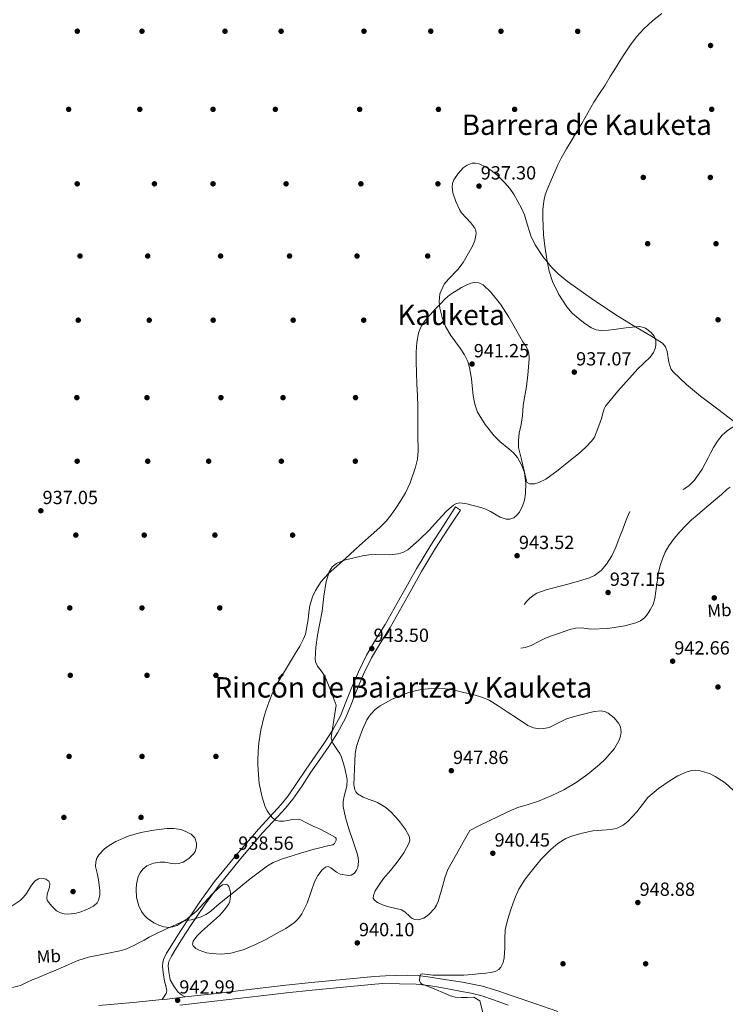
# Model space of a CAD drawing. Units: metres. Extents: x 559593 to 566448, y 4737943 to 4742632.
# Drawn here: x 564842 to 565239, y 4738227 to 4738782 of the extents above; entities that cross this region are included whole.
import ezdxf
from ezdxf.enums import TextEntityAlignment as Align

# ---------------------------------------------------------------- set-up
doc = ezdxf.new("R2010")
doc.units = ezdxf.units.M
doc.header["$MEASUREMENT"] = 0
doc.linetypes.add('DGN Style 3', pattern=[119.70518, 85.5037, -34.20148])
for name, color, linetype, lineweight in [('Nivel 17', 7, 'Continuous', 0), ('Nivel 21', 7, 'Continuous', 0), ('Nivel 35', 7, 'Continuous', 0), ('Nivel 37', 7, 'Continuous', 0), ('Nivel 41', 7, 'Continuous', 0), ('Nivel 45', 7, 'Continuous', 0), ('Nivel 5', 7, 'Continuous', 0), ('Nivel 57', 7, 'Continuous', 0), ('Nivel 7', 7, 'Continuous', 0)]:
    doc.layers.add(name, color=color, linetype=linetype, lineweight=lineweight)
doc.styles.add('Style-Arial', font='txt')
doc.styles.add('Style-Arial Narrow', font='txt')
doc.styles.add('Style-Times New Roman', font='txt')

# ---------------------------------------------------------------- blocks, each defined once
blk = doc.blocks.new('5PATER')
at = {"layer": 'Nivel 7', "linetype": 'Continuous', "lineweight": 0}
h = blk.add_hatch(color=51, dxfattribs=at)
edge = h.paths.add_edge_path()
edge.add_ellipse((0, 0), major_axis=(-1.1, -1.11), ratio=0.999422, start_angle=0, end_angle=360)
blk = doc.blocks.new('5PERFI_1')
at = {"layer": 'Nivel 17', "linetype": 'Continuous', "lineweight": 0}
h = blk.add_hatch(color=7, dxfattribs=at)
edge = h.paths.add_edge_path()
edge.add_arc((0, 0), 1.56, 315, 675)
blk = doc.blocks.new('5PERFI')
at = {"layer": 'Nivel 17', "color": 7, "linetype": 'Continuous', "lineweight": 0}
blk.add_blockref('5PERFI_1', (0, 0), dxfattribs=at)

msp = doc.modelspace()

# ---------------------------------------------------------------- linework, layer by layer
at = {"layer": 'Nivel 21', "color": 7, "linetype": 'DGN Style 3', "lineweight": 0}
msp.add_polyline3d([(565087.53, 4738507.61, 942.03), (565090.21, 4738505.87, 942.15), (565083.2, 4738495.09, 941.62), (565076.22, 4738484.36, 941.71), (565068.31, 4738471.21, 942.14), (565060.75, 4738457.77, 942.6), (565055.67, 4738448.76, 942.91), (565050.57, 4738439.68, 943.22), (565045.21, 4738431.07, 943.5), (565040.09, 4738422.59, 943.7), (565035.71, 4738413.4, 943.72), (565031.69, 4738403.94, 943.77), (565028.7, 4738396.31, 943.88), (565025.49, 4738388.52, 943.96), (565021.06, 4738380.37, 943.86), (565016.07, 4738372.69, 943.59), (565010.97, 4738365.34, 943.19), (565005.92, 4738358.06, 942.65), (565000.99, 4738350.5, 942.1), (564995.81, 4738342.87, 941.49), (564991.68, 4738337.79, 940.48), (564987.34, 4738333.08, 940.17), (564978.81, 4738323.9, 939.38), (564966.36, 4738309.34, 938.79), (564954.27, 4738294.48, 939.48), (564946.01, 4738283.16, 939.76), (564938.16, 4738271.5, 940.22), (564933.73, 4738264.6, 940.64), (564929.38, 4738257.62, 941), (564927.49, 4738254.5, 941.15), (564926.04, 4738251.44, 941.32), (564925.73, 4738250.23, 941.39), (564925.65, 4738248.92, 941.48), (564925.99, 4738245.55, 941.72), (564926.36, 4738243.29, 941.89), (564926.72, 4738241.14, 942.05), (564928.81, 4738237.45, 942.38), (564931.21, 4738234.06, 942.69), (564933.13, 4738232.65, 942.75), (564935.23, 4738231.42, 942.68)], dxfattribs=at)
at = {"layer": 'Nivel 21', "color": 7, "linetype": 'Continuous', "lineweight": 0}
for points in [[(565003.27, 4738359.85, 942.43), (565008.34, 4738367.16, 942.94), (565013.41, 4738374.48, 943.32), (565018.31, 4738382.01, 943.57), (565022.59, 4738389.9, 943.66), (565025.73, 4738397.5, 943.58), (565028.72, 4738405.15, 943.47), (565032.79, 4738414.72, 943.41), (565037.27, 4738424.11, 943.4), (565042.48, 4738432.74, 943.31), (565047.81, 4738441.31, 943.04), (565052.88, 4738450.33, 942.73), (565057.96, 4738459.34, 942.42), (565065.54, 4738472.82, 941.96), (565073.51, 4738486.06, 941.53), (565080.52, 4738496.84, 941.5), (565087.53, 4738507.61, 942.03)], [(564922.27, 4738229.95, 942.4), (564923.37, 4738231.62, 942.61), (564924.46, 4738233.3, 942.55), (564924.89, 4738234.86, 942.43), (564924.35, 4738237.61, 942.21), (564923.6, 4738240.4, 941.99), (564923.2, 4738242.77, 941.81), (564922.81, 4738245.14, 941.64), (564922.44, 4738248.86, 941.37), (564922.55, 4738250.72, 941.25), (564923.01, 4738252.53, 941.14), (564924.66, 4738256.02, 940.96), (564926.65, 4738259.3, 940.79), (564931.02, 4738266.31, 940.44), (564935.49, 4738273.26, 940.07), (564943.39, 4738285, 939.62), (564951.73, 4738296.43, 939.32), (564963.9, 4738311.39, 938.59), (564976.42, 4738326.03, 939.5), (564984.99, 4738335.26, 940.21), (564989.25, 4738339.89, 940.65), (564993.23, 4738344.78, 941.31), (564998.33, 4738352.28, 941.88), (565003.27, 4738359.85, 942.43)]]:
    msp.add_polyline3d(points, dxfattribs=at)
at = {"layer": 'Nivel 21', "color": 7, "linetype": 'Continuous', "lineweight": 13}
for points in [[(564886.54, 4738226.54, 939.58), (564905.79, 4738228.31, 941.09), (564922.27, 4738229.95, 942.4), (564925.02, 4738230.22, 942.62), (564935.23, 4738231.42, 942.28), (564951.22, 4738233.28, 941.73), (564977.41, 4738236.42, 940.17), (564991.84, 4738237.99, 939.32), (565006.29, 4738239.52, 939.22), (565023.97, 4738241.29, 939.4), (565041.66, 4738242.93, 941.2), (565047.96, 4738243.34, 942.15), (565054.26, 4738243.6, 943.1), (565060.3, 4738243.74, 944.01), (565066.35, 4738243.47, 944.87), (565073.23, 4738242.58, 945), (565080.08, 4738241.47, 944.99), (565091.4, 4738239.73, 944.99), (565102.61, 4738237.42, 944.97), (565111.32, 4738234.8, 945.54), (565119.94, 4738231.92, 946.24), (565132.19, 4738227.79, 947.24), (565145.13, 4738223.21, 947.82)], [(565117.04, 4738226.81, 946.3), (565109.36, 4738229.62, 945.67), (565101.65, 4738232.32, 944.99), (565096.33, 4738233.6, 944.99), (565090.93, 4738234.59, 944.99), (565085.05, 4738235.71, 944.99), (565079.17, 4738236.78, 945), (565072.28, 4738237.95, 945), (565065.34, 4738238.57, 944.67), (565055.98, 4738238.76, 943.28), (565046.61, 4738238.94, 941.87), (565042.01, 4738238.63, 941.18), (565024.39, 4738237, 939.28), (565006.73, 4738235.23, 939.09), (564992.31, 4738233.7, 939.46), (564977.9, 4738232.13, 940.32), (564951.73, 4738229, 941.87), (564932.22, 4738226.72, 942.2)]]:
    msp.add_polyline3d(points, dxfattribs=at)
at = {"layer": 'Nivel 35', "color": 92, "linetype": 'DGN Style 3', "lineweight": 0}
for points in [[(565244.9, 4738555.45, 955.86), (565235.23, 4738562.74, 955.09), (565225.57, 4738569.98, 954.45), (565217.64, 4738576.65, 954.43), (565210.09, 4738583.74, 954.45), (565208.84, 4738585.46, 954.44), (565207.7, 4738589.18, 954.41), (565206.74, 4738595.24, 954.37), (565205.79, 4738597.89, 954.35), (565204.01, 4738599.93, 954.32), (565197.57, 4738604.14, 954.26), (565187.6, 4738609.95, 954.15), (565177.77, 4738615.93, 954), (565164.08, 4738625.07, 953.02), (565150.57, 4738634.62, 951.89), (565145.24, 4738639.08, 951.68), (565141.58, 4738642.79, 951.53), (565136.62, 4738648.85, 951.3), (565132.27, 4738655.42, 951.06), (565129.93, 4738660.4, 950.88), (565127.5, 4738668.29, 950.62), (565126.25, 4738672.22, 950.49), (565124.65, 4738676.03, 950.36), (565120.5, 4738683.49, 950.18), (565118.01, 4738687.04, 950.12), (565115.05, 4738690.56, 950.04), (565110.81, 4738694.73, 949.8), (565107.36, 4738697.5, 949.53), (565104.7, 4738699.21, 949.32), (565100.71, 4738700.93, 949.04), (565098.76, 4738701.31, 948.94), (565096.87, 4738701.31, 948.88), (565093.99, 4738700.29, 948.85), (565091.87, 4738698.77, 948.85), (565088.96, 4738695.65, 948.88), (565086.57, 4738692.03, 948.95), (565085.75, 4738689.96, 948.99), (565085.5, 4738688.08, 949.04), (565085.88, 4738684.73, 949.11), (565087.66, 4738679.76, 949.22), (565089.77, 4738675.2, 949.33), (565090.77, 4738673.47, 949.37), (565096.08, 4738667.68, 949.49), (565098.3, 4738664.78, 949.54), (565098.93, 4738663.29, 949.56), (565099.11, 4738661.76, 949.59), (565098.3, 4738657.73, 949.54), (565097.06, 4738654.61, 949.42), (565091.82, 4738645.37, 949.14), (565088.74, 4738641.39, 949.28), (565083.47, 4738635.99, 949.75), (565081.14, 4738633.2, 950.06), (565078.65, 4738627.74, 950.7), (565078.28, 4738623.2, 951.28), (565078.65, 4738619.66, 951.74), (565079.98, 4738614.36, 952.44), (565081.89, 4738609.4, 953.04), (565084.79, 4738604.33, 953.6), (565090.04, 4738597.11, 954.21), (565092.47, 4738593.43, 954.38), (565094.37, 4738589.56, 954.45), (565095.42, 4738586.17, 954.38), (565096.41, 4738579.91, 953.96)], [(565096.41, 4738579.91, 953.96), (565097.36, 4738570.25, 953.04), (565098.29, 4738565.55, 952.69), (565099.94, 4738561.08, 952.53), (565104.19, 4738554.1, 952.59), (565109.22, 4738547.64, 952.79), (565112.35, 4738544.51, 953.07), (565117.54, 4738540.35, 953.66), (565120.06, 4738538.08, 953.84), (565122.34, 4738535.42, 953.81), (565125, 4738530.65, 953.5), (565126.25, 4738526.83, 953.2), (565127.09, 4738520.96, 952.71), (565126.89, 4738515.2, 952.21), (565126.26, 4738511.42, 951.88), (565125.43, 4738508.57, 951.6), (565123.43, 4738504.63, 951.2), (565121.99, 4738502.95, 951.02), (565120.23, 4738501.56, 950.87), (565118, 4738500.7, 950.86), (565116.03, 4738500.69, 951.05), (565112.55, 4738501.89, 951.7), (565107.22, 4738505.03, 952.93), (565104.52, 4738506.46, 953.42), (565101.8, 4738507.32, 953.68), (565093.76, 4738509.47, 953.97), (565089.82, 4738509.87, 954.11), (565087.99, 4738509.52, 954.18), (565086.31, 4738508.67, 954.26), (565082.59, 4738505.51, 954.51), (565077.67, 4738500.1, 954.92), (565072.74, 4738494.72, 955.16), (565066.85, 4738488.95, 954.85), (565060.58, 4738483.52, 954.32), (565057.82, 4738481.95, 954.18), (565055.21, 4738481.16, 954.04), (565050.29, 4738480.68, 953.82), (565042.56, 4738480.82, 953.53), (565038.73, 4738480.67, 953.42), (565035.04, 4738480, 953.36), (565029.64, 4738478.74, 953.6), (565025.46, 4738477.76, 954.06), (565022.5, 4738476.78, 954.48), (565020.49, 4738475.82, 954.79), (565017.97, 4738473.86, 955.23), (565016.23, 4738471.1, 955.54), (565014.56, 4738465.61, 955.91), (565013.27, 4738457.3, 956.36), (565012.26, 4738448.96, 956.63), (565009.79, 4738435.32, 956.47), (565008.81, 4738428.52, 956.09), (565008.42, 4738421.76, 955.54), (565008.62, 4738420.27, 955.35), (565009.73, 4738417.87, 954.87), (565012.29, 4738414.47, 954.06), (565013.54, 4738412.73, 953.74), (565014.5, 4738410.88, 953.56), (565017.39, 4738403.39, 953.16), (565020.27, 4738395.9, 952.77), (565018.91, 4738387.43, 952.88), (565017.54, 4738378.96, 952.98), (565017.51, 4738377.31, 953.04), (565018.42, 4738374.57, 953.26), (565020.96, 4738370.61, 953.69), (565022.23, 4738368.6, 953.86), (565023.19, 4738366.51, 953.92), (565025.09, 4738360.32, 953.88), (565026.4, 4738354.04, 953.83), (565026.22, 4738350.25, 953.83), (565024.67, 4738344.54, 953.84), (565024.11, 4738341.69, 953.84), (565024.18, 4738338.86, 953.84), (565025.57, 4738332.51, 953.81), (565027.31, 4738326.22, 953.78), (565029.6, 4738319.55, 954.07), (565031.9, 4738312.94, 954.47), (565032.62, 4738310.05, 954.49), (565032.87, 4738307.8, 954.44), (565032.39, 4738304.44, 954.37), (565031.65, 4738302.81, 954.36), (565030.48, 4738301.26, 954.4), (565028.63, 4738300.09, 954.59), (565027.1, 4738299.9, 954.81), (565022.53, 4738300.72, 955.35), (565020.41, 4738301.74, 955.41), (565017.27, 4738304.2, 955.5), (565015.76, 4738304.9, 955.54), (565014.3, 4738304.64, 955.57), (565012.34, 4738303.06, 955.62), (565009.97, 4738299.96, 955.7), (565008.09, 4738296.41, 955.76), (565006.02, 4738290.34, 955.82), (565003.98, 4738284.35, 955.72), (565000.98, 4738278.36, 954.98), (564999.1, 4738275.64, 954.5), (564996.7, 4738273.33, 954.16), (564991.79, 4738270.06, 953.86), (564986.7, 4738267.2, 953.56), (564980.62, 4738263.89, 953.02), (564974.43, 4738260.72, 952.63), (564967.79, 4738258.06, 952.58)], [(564967.79, 4738258.06, 952.58), (564960.93, 4738256.11, 952.58), (564955.52, 4738255.46, 952.59), (564950.05, 4738255.84, 952.58), (564947.17, 4738256.35, 952.5), (564942.98, 4738257.77, 952.28), (564941.19, 4738258.83, 952.14), (564939.74, 4738260.17, 952.02), (564939.32, 4738261.07, 951.95), (564939.66, 4738262.86, 951.82), (564941.77, 4738265.74, 951.62), (564944.32, 4738268.29, 951.44), (564949.41, 4738272.79, 951.28), (564954.46, 4738277.36, 951.3), (564957.31, 4738280.55, 951.48), (564959.74, 4738283.89, 951.62), (564960.34, 4738285.21, 951.55), (564960.8, 4738288.18, 951.3), (564960.68, 4738290.56, 951.04), (564959.81, 4738293.6, 950.66), (564959.09, 4738294.59, 950.51), (564958.19, 4738295.04, 950.42), (564956.27, 4738294.6, 950.32), (564954.68, 4738293.59, 950.24), (564950.13, 4738289.25, 950.07), (564945.91, 4738284.52, 949.98), (564941.6, 4738279.84, 949.83), (564936.39, 4738275.4, 949.42), (564930.67, 4738271.76, 948.98), (564928.22, 4738270.88, 948.83), (564926.23, 4738270.65, 948.71), (564923.17, 4738270.94, 948.55), (564920.25, 4738271.86, 948.42), (564917.48, 4738273.22, 948.37), (564913.79, 4738275.88, 948.45), (564912.15, 4738277.6, 948.49), (564910.64, 4738279.65, 948.5), (564909.03, 4738282.76, 948.45), (564907.82, 4738287.47, 948.34), (564907.61, 4738292.16, 948.21), (564907.77, 4738295.03, 948.04), (564908.73, 4738299.3, 947.64), (564909.78, 4738301.4, 947.49), (564911.37, 4738303.47, 947.43), (564913.66, 4738305.36, 947.58), (564917.28, 4738306.76, 948.1), (564921.07, 4738307.41, 948.55), (564923.69, 4738307.4, 948.73), (564927.68, 4738306.63, 948.96), (564929.66, 4738306.4, 949.01), (564931.63, 4738306.61, 948.98), (564934.01, 4738307.48, 948.88), (564937.22, 4738309.55, 948.68), (564939.98, 4738312.22, 948.45), (564940.79, 4738313.41, 948.36), (564941.54, 4738315.98, 948.2), (564941.55, 4738318.08, 948.07), (564940.63, 4738321.06, 947.89), (564938.58, 4738323.26, 947.72), (564935.2, 4738324.95, 947.53), (564932.65, 4738325.78, 947.41), (564928.8, 4738326.42, 947.28), (564924.93, 4738326.38, 947.22), (564917.61, 4738325.53, 947.23), (564910.29, 4738324.06, 947.25), (564903.09, 4738321.97, 947.2), (564896.11, 4738318.98, 947.14), (564892.38, 4738316.8, 947.16), (564889.76, 4738314.89, 947.22), (564886.56, 4738311.53, 947.36), (564885.46, 4738309.61, 947.45), (564884.78, 4738307.52, 947.56), (564884.73, 4738305.03, 947.82), (564885.61, 4738301.26, 948.51), (564886.41, 4738297.46, 949.01), (564887.13, 4738291.68, 949.15), (564887.12, 4738288.78, 949.07), (564886.37, 4738285.92, 948.88), (564885.55, 4738284.51, 948.74), (564883.6, 4738282.6, 948.46), (564879.84, 4738280.68, 948.01), (564875.77, 4738279.26, 947.6), (564873.1, 4738278.48, 947.36), (564868.97, 4738278.02, 947.03), (564866.93, 4738278.24, 946.91), (564864.94, 4738278.83, 946.85), (564862.74, 4738280.05, 946.86), (564859.97, 4738282.59, 946.96), (564857.66, 4738285.55, 947.04), (564857.17, 4738286.8, 947.05), (564857.46, 4738289.34, 947.03), (564858.81, 4738293.39, 947), (564859.02, 4738295.23, 947.01), (564858.38, 4738296.77, 947.06), (564856.72, 4738297.81, 947.15), (564855.12, 4738298.13, 947.23), (564852.63, 4738297.93, 947.37), (564850.67, 4738296.96, 947.52), (564848.54, 4738294.39, 947.77), (564845.7, 4738289.77, 948.15), (564844.11, 4738287.59, 948.34)], [(564844.11, 4738287.59, 948.34), (564842.22, 4738285.78, 948.53), (564837.09, 4738282.35, 949.01)]]:
    msp.add_polyline3d(points, dxfattribs=at)
at = {"layer": 'Nivel 5', "color": 30, "linetype": 'Continuous', "lineweight": 0, "flags": 128}
for points, elevation in [([(565122.86, 4738545.12), (565123.04, 4738541.08), (565123.91, 4738537.39), (565124.8, 4738533.69), (565126.12, 4738527.91), (565127.5, 4738522.14), (565127.89, 4738521.41), (565129.19, 4738520.68), (565131.93, 4738520.61), (565134.48, 4738521.34), (565138.4, 4738523.33), (565145.33, 4738528.33), (565148.49, 4738530.92), (565156.66, 4738537.56), (565160.61, 4738541.04), (565164.35, 4738544.84), (565165.69, 4738547), (565166.64, 4738549.37), (565168.23, 4738553.37), (565169.76, 4738557.39), (565170.63, 4738561.06), (565171.13, 4738562.85), (565172.01, 4738564.44), (565178.83, 4738572.93), (565190.24, 4738585.45), (565193.64, 4738588.75), (565197.04, 4738592.06), (565198.95, 4738594.6), (565199.95, 4738596.92), (565200.36, 4738598.75), (565200.33, 4738601.46), (565199.34, 4738603.85), (565197.67, 4738605.89), (565194.58, 4738608.33), (565192.84, 4738609.04), (565191.02, 4738609.26), (565187.19, 4738609), (565183.36, 4738608.59), (565176.89, 4738607.63), (565170.43, 4738606.88), (565166.77, 4738607.38), (565164.16, 4738608.49), (565160.41, 4738610.93), (565156.8, 4738613.76), (565153.23, 4738616.92), (565150.18, 4738620.49), (565145.65, 4738627.38), (565142.1, 4738634.78), (565140.31, 4738640.44), (565139.12, 4738646.2), (565137.79, 4738654.65), (565137.04, 4738661.03), (565136.58, 4738670.6), (565136.75, 4738675.35), (565137.27, 4738680.06), (565138.03, 4738683.58), (565139.25, 4738686.99), (565141.31, 4738691.72), (565143.39, 4738696.44), (565145.05, 4738700.4), (565146.93, 4738704.25), (565150.05, 4738709.46), (565153.17, 4738714.67), (565155.89, 4738719.2), (565158.61, 4738723.74), (565161.98, 4738729.73), (565165.36, 4738735.72), (565168.53, 4738740.57), (565171.73, 4738745.4), (565174.64, 4738750.17), (565177.54, 4738754.94), (565181.53, 4738761.29), (565185.64, 4738767.58), (565189.38, 4738772.54), (565193.61, 4738777.15), (565198.53, 4738781.68), (565203.78, 4738785.82)], 940), ([(564998.94, 4738331.67), (564995.73, 4738331.53), (564990.73, 4738330.53), (564988.3, 4738330.45), (564986.03, 4738331.13), (564984.46, 4738332.3), (564983.16, 4738333.79), (564981.34, 4738336.32), (564979.99, 4738339.07), (564978.47, 4738344.11), (564976.9, 4738351.73), (564976.07, 4738362.12), (564976.09, 4738364.8), (564976.3, 4738369.74), (564976.71, 4738374.69), (564977.82, 4738381.87), (564979.45, 4738388.96), (564979.99, 4738390.85), (564980.6, 4738392.72), (564982.45, 4738398), (564984.59, 4738403.17), (564986.89, 4738407.7), (564989.42, 4738412.09), (564991.12, 4738414.91), (564992.83, 4738417.72), (564995.09, 4738421.45), (564997.36, 4738425.18), (564999.72, 4738429.14), (565001.88, 4738433.24), (565002.87, 4738435.91), (565003.73, 4738440.07), (565004.4, 4738444.27), (565004.8, 4738448.13), (565005.31, 4738452), (565006.91, 4738457.01), (565008.58, 4738460.61), (565011.8, 4738465.6), (565015.79, 4738469.93), (565020.6, 4738474.23), (565025.41, 4738478.52), (565033.46, 4738485.81), (565041.52, 4738493.1), (565045.02, 4738496.3), (565048.45, 4738499.6), (565051.31, 4738503.1), (565053.84, 4738506.89), (565056.62, 4738511.19), (565059.26, 4738515.6), (565060.66, 4738518.33), (565061.85, 4738521.18), (565064.95, 4738530.05), (565065.97, 4738534.57), (565066.35, 4738539.16), (565066.29, 4738548.37), (565066.21, 4738557.58), (565066.21, 4738560.87), (565066.19, 4738564.16), (565065.96, 4738570.48), (565065.66, 4738576.8), (565065.43, 4738583.24), (565065.23, 4738589.68), (565065.31, 4738594.99), (565065.71, 4738600.3), (565066.62, 4738605.66), (565067.52, 4738608.22), (565068.85, 4738610.64), (565070.97, 4738613.42), (565073.25, 4738616), (565076.17, 4738619.21), (565079.14, 4738622.38), (565081.59, 4738624.86), (565084.23, 4738627.15), (565086, 4738628.37), (565087.84, 4738629.5), (565090.86, 4738631.27), (565093.92, 4738632.91), (565096.13, 4738633.76), (565097.95, 4738634.08), (565100.68, 4738633.92), (565103.06, 4738632.76), (565107.42, 4738628.69), (565112.9, 4738621.94), (565117.52, 4738614.62), (565119.77, 4738610.7), (565122, 4738606.76), (565123.65, 4738603.77), (565125.3, 4738600.78), (565126.84, 4738598.54), (565128.29, 4738596.14), (565128.83, 4738594.29), (565128.98, 4738591.49), (565128.77, 4738588.7), (565128.18, 4738582.1), (565127.39, 4738575.52), (565126.43, 4738570.19), (565125.5, 4738564.88), (565125.36, 4738561.98), (565125.25, 4738559.08), (565124.36, 4738554.14), (565123.41, 4738549.2), (565122.86, 4738545.12)], 940), ([(565080.19, 4738293.78), (565081.43, 4738298.63), (565083.17, 4738303.28), (565085.59, 4738307.62), (565088.01, 4738311.95), (565091.74, 4738318.63), (565095.47, 4738325.31), (565100.57, 4738327.79), (565105.66, 4738330.26), (565112.31, 4738333.52), (565118.96, 4738336.77), (565122.65, 4738338.26), (565128.4, 4738339.94), (565134.13, 4738341.75), (565141.42, 4738344.76), (565148.54, 4738348.21), (565155.45, 4738352.37), (565162.05, 4738357.06), (565168.58, 4738362.38), (565171.64, 4738365.34), (565174.67, 4738368.64), (565176.95, 4738371.53), (565179.62, 4738376.12), (565180.44, 4738378.44), (565180.81, 4738380.7), (565180.36, 4738383.6), (565179.29, 4738385.76), (565176.76, 4738388.82), (565173.42, 4738391.47), (565171.98, 4738392.22), (565169.43, 4738392.75), (565165.58, 4738392.3), (565161.81, 4738391.34), (565155.87, 4738389.9), (565150, 4738388.14), (565145.11, 4738385.7), (565140.27, 4738383.34), (565137.28, 4738382.73), (565134.9, 4738382.64), (565131.36, 4738383.15), (565128.16, 4738384.53), (565122.36, 4738388.35), (565116.59, 4738392.18), (565111.53, 4738395.46), (565106.35, 4738398.63), (565102.82, 4738400.26), (565097.22, 4738401.91), (565091.49, 4738403.28), (565086.02, 4738404.52), (565080.54, 4738405.27), (565076.03, 4738405.42), (565068.16, 4738404.7), (565062.3, 4738403.38), (565057.93, 4738401.95), (565051.43, 4738399.16), (565044.99, 4738395.6), (565042.17, 4738393.43), (565039.85, 4738390.88), (565038.59, 4738389.28), (565037.52, 4738387.57), (565035.05, 4738382.15), (565033.02, 4738376.56), (565031.75, 4738372.68), (565030.97, 4738368.71), (565030.73, 4738364.32), (565030.54, 4738359.92), (565030.37, 4738355.44), (565030.24, 4738350.96), (565030.66, 4738348.22), (565031.3, 4738346.97), (565032.29, 4738345.88), (565035.47, 4738344), (565038.8, 4738342.72), (565041.15, 4738341.91), (565043.49, 4738341.03), (565048.17, 4738338.22), (565051.25, 4738335.61), (565055.42, 4738331), (565059.31, 4738325.73), (565061.35, 4738321.98), (565061.75, 4738320.06), (565061.44, 4738318.28), (565058.39, 4738312.72), (565054.57, 4738307.41), (565050.76, 4738302.76), (565046.96, 4738298.13), (565044.51, 4738294.7), (565042.27, 4738291.16), (565041.18, 4738288.54), (565041.15, 4738287.19), (565041.74, 4738286.07), (565043.43, 4738284.75), (565046.25, 4738283.42), (565049.24, 4738282.44), (565053.17, 4738281.48), (565057, 4738280.55), (565059, 4738279.38), (565061.73, 4738276.8), (565063.08, 4738275.7), (565064.51, 4738275.04), (565066.44, 4738274.96)], 945), ([(565244.08, 4738347.73), (565239.29, 4738352.06), (565233.74, 4738355.68), (565230.47, 4738357.35), (565225.37, 4738358.97), (565222.84, 4738359.22), (565220.38, 4738358.99), (565217.31, 4738358.12), (565212.78, 4738356.1), (565208.35, 4738353.49), (565201.78, 4738349), (565195.85, 4738343.94), (565192.73, 4738339.95), (565189.69, 4738335.86), (565184.65, 4738330.49), (565181.82, 4738328.24), (565178.57, 4738326.61), (565175.19, 4738325.82), (565170.01, 4738325.49), (565164.86, 4738325.01), (565158.78, 4738323.8), (565152.77, 4738322.1), (565149.58, 4738320.71), (565145.19, 4738317.98), (565141.18, 4738314.63), (565135.77, 4738309.06), (565130.81, 4738303.14), (565126.73, 4738297.84), (565123.18, 4738292.18), (565120.74, 4738286.57), (565118.72, 4738280.8), (565116.9, 4738275.22), (565115.48, 4738269.54), (565115.17, 4738264.28), (565115.16, 4738258.99), (565114.82, 4738253.57), (565114.26, 4738250.9), (565113.05, 4738248.26), (565111.92, 4738246.93), (565109.75, 4738245.69), (565107.32, 4738245.17), (565104.53, 4738244.92), (565101.74, 4738244.67), (565096.98, 4738244.15), (565092.22, 4738243.76), (565089.14, 4738243.74), (565086.06, 4738243.76), (565080.35, 4738243.74), (565074.63, 4738243.72), (565071.62, 4738244.16), (565068.63, 4738244.52), (565068.01, 4738244.26), (565067.31, 4738243.05), (565067.25, 4738240.5), (565067.66, 4738239.4), (565068.38, 4738238.74), (565072.58, 4738237.13), (565076.78, 4738235.51), (565080.38, 4738233.88), (565084.04, 4738232.31), (565087.35, 4738231.33), (565090.73, 4738231.06), (565094.23, 4738231.21), (565097.73, 4738231.37), (565101.13, 4738229.22), (565105.56, 4738212.33)], 945), ([(564837.93, 4738236.81), (564842.44, 4738237.97), (564845.77, 4738239.49), (564849.05, 4738241.02), (564851.68, 4738242.1), (564854.31, 4738243.18), (564857.63, 4738244.6), (564860.95, 4738246.02), (564867.86, 4738248.97), (564874.77, 4738251.92), (564880.74, 4738253.88), (564890.05, 4738255.69), (564899.32, 4738257.7), (564901.82, 4738258.46), (564904.26, 4738259.41), (564906.71, 4738260.61), (564909.11, 4738261.89), (564912.04, 4738263.51), (564914.98, 4738265.12), (564917.58, 4738266.47), (564920.22, 4738267.76), (564922.85, 4738268.96), (564925.48, 4738270.14), (564929.74, 4738272.15), (564934.01, 4738274.16), (564936.23, 4738274.56), (564938.5, 4738274.81), (564944.19, 4738276.66), (564946.89, 4738277.92), (564949.37, 4738279.57), (564951.75, 4738281.62), (564954.1, 4738283.68), (564958.21, 4738287.02), (564962.33, 4738290.37), (564971.75, 4738298.01), (564981.47, 4738305.36), (564984.75, 4738307.26), (564990.06, 4738309.33), (564995.53, 4738311.01), (565000.06, 4738312.42), (565004.62, 4738313.77), (565007.78, 4738314.65), (565010.95, 4738315.5), (565014.65, 4738316.33), (565018.35, 4738317.2), (565019.35, 4738317.92), (565020.29, 4738319.82), (565020.29, 4738320.73), (565019.85, 4738321.36), (565015.23, 4738324), (565010.38, 4738326.4), (565007.73, 4738327.58), (565005.08, 4738328.76), (565002.85, 4738329.96), (565000.63, 4738331.16), (564998.94, 4738331.67)], 940), ([(565066.44, 4738274.96), (565069.58, 4738275.93), (565072.51, 4738277.92), (565075.68, 4738281.31), (565076.83, 4738283.14), (565077.66, 4738285.15), (565080.19, 4738293.78)], 945)]:
    msp.add_lwpolyline(points, dxfattribs=dict(at, elevation=elevation))
at = {"layer": 'Nivel 5', "color": 30, "linetype": 'DGN Style 3', "lineweight": 0, "elevation": 940, "flags": 128}
for points in [[(565199.76, 4738455.95), (565198.72, 4738452.67), (565197.1, 4738449.55), (565195.67, 4738447.25), (565193.88, 4738445.18), (565191.67, 4738443.43), (565189.12, 4738442.27), (565182.76, 4738440.53), (565173.21, 4738439.05), (565163.66, 4738438.75), (565161.06, 4738439.11), (565158.46, 4738439.42), (565155.13, 4738439.21), (565151.8, 4738438.52), (565144.91, 4738436.17), (565141.5, 4738434.93), (565138.11, 4738433.66), (565134.12, 4738431.61), (565130.09, 4738429.44), (565126.73, 4738428.39), (565123.32, 4738427.82), (565120.51, 4738427.62), (565119.1, 4738427.93), (565117.69, 4738428.76), (565115.95, 4738430.56), (565115.57, 4738431.49), (565115.77, 4738432.38), (565118.76, 4738436.91), (565121.74, 4738441.44), (565122.41, 4738443.95), (565123.08, 4738446.46), (565123.7, 4738448.2), (565124.51, 4738449.87), (565125.35, 4738451.35), (565126.32, 4738452.76), (565127.68, 4738454.48), (565129.21, 4738456.06), (565131.14, 4738457.68), (565133.29, 4738458.94), (565135.92, 4738459.99), (565138.59, 4738460.89), (565150.73, 4738464.16), (565156.83, 4738465.73), (565162.88, 4738467.64), (565165.7, 4738468.95), (565169.48, 4738471.72), (565172.61, 4738475.29), (565175.55, 4738480.04), (565177.84, 4738485.04), (565179.14, 4738488.48), (565180.45, 4738491.92), (565181.67, 4738495.08), (565182.89, 4738498.24), (565183.87, 4738500.79), (565184.85, 4738503.34), (565185.84, 4738505.28), (565187.15, 4738507.08), (565190.05, 4738510.15), (565191.74, 4738511.25), (565193.63, 4738511.85), (565196.96, 4738512.12), (565200.29, 4738512.3), (565204.57, 4738512.64), (565208.83, 4738513.24), (565210.51, 4738513.82), (565212.81, 4738515.23), (565215.02, 4738516.86), (565218.83, 4738519.53), (565222.19, 4738522.7), (565226.34, 4738528.88), (565229.87, 4738535.37), (565231.29, 4738538.24), (565232.72, 4738541.11), (565234.99, 4738544.72), (565237.71, 4738548.04), (565240.49, 4738550.55), (565243.58, 4738552.65), (565246.6, 4738554.3), (565249.77, 4738555.69), (565252.76, 4738556.63), (565255.77, 4738557.22), (565260.02, 4738557.36), (565262.16, 4738556.96), (565264.29, 4738556.18), (565266.05, 4738555.16), (565268.18, 4738553.15), (565269.71, 4738550.65), (565270.17, 4738549.14), (565270.17, 4738546.75), (565269.45, 4738544.5), (565266.37, 4738538.82), (565264.51, 4738536.19), (565262.3, 4738533.78), (565257.99, 4738529.95), (565253.49, 4738526.43), (565246.94, 4738522.12), (565240.59, 4738517.59), (565237.23, 4738514.72), (565233.89, 4738511.83), (565230.26, 4738508.69), (565226.64, 4738505.55)], [(565226.64, 4738505.55), (565223.52, 4738502.91), (565220.4, 4738500.27), (565217.03, 4738497), (565213.85, 4738493.53), (565210.61, 4738489.78), (565207.65, 4738485.77), (565205.65, 4738482.19), (565204.11, 4738478.39), (565202.8, 4738474.57), (565201.87, 4738470.67), (565201.4, 4738467.55), (565200.94, 4738464.43), (565200.35, 4738460.19), (565199.76, 4738455.95)]]:
    msp.add_lwpolyline(points, dxfattribs=at)
at = {"layer": 'Nivel 57', "color": 92, "linetype": 'DGN Style 3', "lineweight": 0}
msp.add_polyline3d([(564837.09, 4738282.35, 949.01), (564842.22, 4738285.78, 948.53), (564844.11, 4738287.59, 948.34), (564845.7, 4738289.77, 948.15), (564848.54, 4738294.39, 947.77), (564850.67, 4738296.96, 947.52), (564852.63, 4738297.93, 947.37), (564855.12, 4738298.13, 947.23), (564856.72, 4738297.81, 947.15), (564858.38, 4738296.77, 947.06), (564859.02, 4738295.23, 947.01), (564858.81, 4738293.39, 947), (564857.46, 4738289.34, 947.03), (564857.17, 4738286.8, 947.05), (564857.66, 4738285.55, 947.04), (564859.97, 4738282.59, 946.96), (564862.74, 4738280.05, 946.86), (564864.94, 4738278.83, 946.85), (564866.93, 4738278.24, 946.91), (564868.97, 4738278.02, 947.03), (564873.1, 4738278.48, 947.36), (564875.77, 4738279.26, 947.6), (564879.84, 4738280.68, 948.01), (564883.6, 4738282.6, 948.46), (564885.55, 4738284.51, 948.74), (564886.37, 4738285.92, 948.88), (564887.12, 4738288.78, 949.07), (564887.13, 4738291.68, 949.15), (564886.41, 4738297.46, 949.01), (564885.61, 4738301.26, 948.51), (564884.73, 4738305.03, 947.82), (564884.78, 4738307.52, 947.56), (564885.46, 4738309.61, 947.45), (564886.56, 4738311.53, 947.36), (564889.76, 4738314.89, 947.22), (564892.38, 4738316.8, 947.16), (564896.11, 4738318.98, 947.14), (564903.09, 4738321.97, 947.2), (564910.29, 4738324.06, 947.25), (564917.61, 4738325.53, 947.23), (564924.93, 4738326.38, 947.22), (564928.8, 4738326.42, 947.28), (564932.65, 4738325.78, 947.41), (564935.2, 4738324.95, 947.53), (564938.58, 4738323.26, 947.72), (564940.63, 4738321.06, 947.89), (564941.55, 4738318.08, 948.07), (564941.54, 4738315.98, 948.2), (564940.79, 4738313.41, 948.36), (564939.98, 4738312.22, 948.45), (564937.22, 4738309.55, 948.68), (564934.01, 4738307.48, 948.88), (564931.63, 4738306.61, 948.98), (564929.66, 4738306.4, 949.01), (564927.68, 4738306.63, 948.96), (564923.69, 4738307.4, 948.73), (564921.07, 4738307.41, 948.55), (564917.28, 4738306.76, 948.1), (564913.66, 4738305.36, 947.58), (564911.37, 4738303.47, 947.43), (564909.78, 4738301.4, 947.49), (564908.73, 4738299.3, 947.64), (564907.77, 4738295.03, 948.04), (564907.61, 4738292.16, 948.21), (564907.82, 4738287.47, 948.34), (564909.03, 4738282.76, 948.45), (564910.64, 4738279.65, 948.5), (564912.15, 4738277.6, 948.49), (564913.79, 4738275.88, 948.45), (564917.48, 4738273.22, 948.37), (564920.25, 4738271.86, 948.42), (564923.17, 4738270.94, 948.55), (564926.23, 4738270.65, 948.71), (564928.22, 4738270.88, 948.83), (564930.67, 4738271.76, 948.98), (564936.39, 4738275.4, 949.42), (564941.6, 4738279.84, 949.83), (564945.91, 4738284.52, 949.98), (564950.13, 4738289.25, 950.07), (564954.68, 4738293.59, 950.24), (564956.27, 4738294.6, 950.32), (564958.19, 4738295.04, 950.42), (564959.09, 4738294.59, 950.51), (564959.81, 4738293.6, 950.66), (564960.68, 4738290.56, 951.04), (564960.8, 4738288.18, 951.3), (564960.34, 4738285.21, 951.55), (564959.74, 4738283.89, 951.62), (564957.31, 4738280.55, 951.48), (564954.46, 4738277.36, 951.3), (564949.41, 4738272.79, 951.28), (564944.32, 4738268.29, 951.44), (564941.77, 4738265.74, 951.62), (564939.66, 4738262.86, 951.82), (564939.32, 4738261.07, 951.95), (564939.74, 4738260.17, 952.02), (564941.19, 4738258.83, 952.14), (564942.98, 4738257.77, 952.28), (564947.17, 4738256.35, 952.5), (564950.05, 4738255.84, 952.58), (564955.52, 4738255.46, 952.59), (564960.93, 4738256.11, 952.58), (564967.79, 4738258.06, 952.58), (564974.43, 4738260.72, 952.63), (564980.62, 4738263.89, 953.02), (564986.7, 4738267.2, 953.56), (564991.79, 4738270.06, 953.86), (564996.7, 4738273.33, 954.16), (564999.1, 4738275.64, 954.5), (565000.98, 4738278.36, 954.98), (565003.98, 4738284.35, 955.72), (565006.02, 4738290.34, 955.82), (565008.09, 4738296.41, 955.76), (565009.97, 4738299.96, 955.7), (565012.34, 4738303.06, 955.62), (565014.3, 4738304.64, 955.57), (565015.76, 4738304.9, 955.54), (565017.27, 4738304.2, 955.5), (565020.41, 4738301.74, 955.41), (565022.53, 4738300.72, 955.35), (565027.1, 4738299.9, 954.81), (565028.63, 4738300.09, 954.59), (565030.48, 4738301.26, 954.4), (565031.65, 4738302.81, 954.36), (565032.39, 4738304.44, 954.37), (565032.87, 4738307.8, 954.44), (565032.62, 4738310.05, 954.49), (565031.9, 4738312.94, 954.47), (565029.6, 4738319.55, 954.07), (565027.31, 4738326.22, 953.78), (565025.57, 4738332.51, 953.81), (565024.18, 4738338.86, 953.84), (565024.11, 4738341.69, 953.84), (565024.67, 4738344.54, 953.84), (565026.22, 4738350.25, 953.83), (565026.4, 4738354.04, 953.83), (565025.09, 4738360.32, 953.88), (565023.19, 4738366.51, 953.92), (565022.23, 4738368.6, 953.86), (565020.96, 4738370.61, 953.69), (565018.42, 4738374.57, 953.26), (565017.51, 4738377.31, 953.04), (565017.54, 4738378.96, 952.98), (565018.91, 4738387.43, 952.88), (565020.27, 4738395.9, 952.77), (565017.39, 4738403.39, 953.16), (565014.5, 4738410.88, 953.56), (565013.54, 4738412.73, 953.74), (565012.29, 4738414.47, 954.06), (565009.73, 4738417.87, 954.87), (565008.62, 4738420.27, 955.35), (565008.42, 4738421.76, 955.54), (565008.81, 4738428.52, 956.09), (565009.79, 4738435.32, 956.47), (565012.26, 4738448.96, 956.63), (565013.27, 4738457.3, 956.36), (565014.56, 4738465.61, 955.91), (565016.23, 4738471.1, 955.54), (565017.97, 4738473.86, 955.23), (565020.49, 4738475.82, 954.79), (565022.5, 4738476.78, 954.48), (565025.46, 4738477.76, 954.06), (565029.64, 4738478.74, 953.6), (565035.04, 4738480, 953.36), (565038.73, 4738480.67, 953.42), (565042.56, 4738480.82, 953.53), (565050.29, 4738480.68, 953.82), (565055.21, 4738481.16, 954.04), (565057.82, 4738481.95, 954.18), (565060.58, 4738483.52, 954.32), (565066.85, 4738488.95, 954.85), (565072.74, 4738494.72, 955.16), (565077.67, 4738500.1, 954.92), (565082.59, 4738505.51, 954.51), (565086.31, 4738508.67, 954.26), (565087.99, 4738509.52, 954.18), (565089.82, 4738509.87, 954.11), (565093.76, 4738509.47, 953.97), (565101.8, 4738507.32, 953.68), (565104.52, 4738506.46, 953.42), (565107.22, 4738505.03, 952.93), (565112.55, 4738501.89, 951.7), (565116.03, 4738500.69, 951.05), (565118, 4738500.7, 950.86), (565120.23, 4738501.56, 950.87), (565121.99, 4738502.95, 951.02), (565123.43, 4738504.63, 951.2), (565125.43, 4738508.57, 951.6), (565126.26, 4738511.42, 951.88), (565126.89, 4738515.2, 952.21), (565127.09, 4738520.96, 952.71), (565126.25, 4738526.83, 953.2), (565125, 4738530.65, 953.5), (565122.34, 4738535.42, 953.81), (565120.06, 4738538.08, 953.84), (565117.54, 4738540.35, 953.66), (565112.35, 4738544.51, 953.07), (565109.22, 4738547.64, 952.79), (565104.19, 4738554.1, 952.59), (565099.94, 4738561.08, 952.53), (565098.29, 4738565.55, 952.69), (565097.36, 4738570.25, 953.04), (565096.41, 4738579.91, 953.96), (565095.42, 4738586.17, 954.38), (565094.37, 4738589.56, 954.45), (565092.47, 4738593.43, 954.38), (565090.04, 4738597.11, 954.21), (565084.79, 4738604.33, 953.6), (565081.89, 4738609.4, 953.04), (565079.98, 4738614.36, 952.44), (565078.65, 4738619.66, 951.74), (565078.28, 4738623.2, 951.28), (565078.65, 4738627.74, 950.7), (565081.14, 4738633.2, 950.06), (565083.47, 4738635.99, 949.75), (565088.74, 4738641.39, 949.28), (565091.82, 4738645.37, 949.14), (565097.06, 4738654.61, 949.42), (565098.3, 4738657.73, 949.54), (565099.11, 4738661.76, 949.59), (565098.93, 4738663.29, 949.56), (565098.3, 4738664.78, 949.54), (565096.08, 4738667.68, 949.49), (565090.77, 4738673.47, 949.37), (565089.77, 4738675.2, 949.33), (565087.66, 4738679.76, 949.22), (565085.88, 4738684.73, 949.11), (565085.5, 4738688.08, 949.04), (565085.75, 4738689.96, 948.99), (565086.57, 4738692.03, 948.95), (565088.96, 4738695.65, 948.88), (565091.87, 4738698.77, 948.85), (565093.99, 4738700.29, 948.85), (565096.87, 4738701.31, 948.88), (565098.76, 4738701.31, 948.94), (565100.71, 4738700.93, 949.04), (565104.7, 4738699.21, 949.32), (565107.36, 4738697.5, 949.53), (565110.81, 4738694.73, 949.8), (565115.05, 4738690.56, 950.04), (565118.01, 4738687.04, 950.12), (565120.5, 4738683.49, 950.18), (565124.65, 4738676.03, 950.36), (565126.25, 4738672.22, 950.49), (565127.5, 4738668.29, 950.62), (565129.93, 4738660.4, 950.88), (565132.27, 4738655.42, 951.06), (565136.62, 4738648.85, 951.3), (565141.58, 4738642.79, 951.53), (565145.24, 4738639.08, 951.68), (565150.57, 4738634.62, 951.89), (565164.08, 4738625.07, 953.02), (565177.77, 4738615.93, 954), (565187.6, 4738609.95, 954.15), (565197.57, 4738604.14, 954.26), (565204.01, 4738599.93, 954.32), (565205.79, 4738597.89, 954.35), (565206.74, 4738595.24, 954.37), (565207.7, 4738589.18, 954.41), (565208.84, 4738585.46, 954.44), (565210.09, 4738583.74, 954.45), (565217.64, 4738576.65, 954.43), (565225.57, 4738569.98, 954.45), (565235.23, 4738562.74, 955.09), (565244.9, 4738555.45, 955.86)], dxfattribs=at)

# ---------------------------------------------------------------- block references
at = {"layer": 'Nivel 17', "color": 7, "linetype": 'Continuous', "lineweight": 0}
for p in [(564874.41, 4738775.77, 935.76), (564910.83, 4738775.77, 935.82), (564957.61, 4738775.77, 935.76), (564989.23, 4738775.77, 935.7), (565035.88, 4738775.77, 935.82), (565073.52, 4738775.77, 935.82), (565113.07, 4738775.76, 936.59), (565156.33, 4738775.7, 937.36), (565231.16, 4738767.72, 940.82), (564869.55, 4738731.74, 936.4), (564909.61, 4738731.74, 936.4), (564950.89, 4738731.74, 935.76), (564985.96, 4738731.74, 935.95), (565033.45, 4738731.73, 935.7), (565077.87, 4738731.73, 938.06), (565120.75, 4738731.73, 938.45), (565231.8, 4738731.75, 941.33), (564874.35, 4738689.75, 936.21), (564917.87, 4738689.75, 935.89), (564950.89, 4738689.75, 936.34), (564992.04, 4738689.75, 936.4), (565034.15, 4738689.75, 936.4), (565077.55, 4738689.75, 937.23), (565193.21, 4738693.35, 941.72), (565231.03, 4738693.35, 942.48), (565195.7, 4738655.98, 942.61), (565234.23, 4738655.98, 942.87), (564875.95, 4738649.05, 938.38), (564914.09, 4738649.05, 938.38), (564955.11, 4738649.05, 938.19), (564993.96, 4738649.05, 936.27), (565031.98, 4738649.05, 936.08), (565071.79, 4738649.05, 936.85), (564874.92, 4738612.89, 936.91), (564914.92, 4738612.89, 936.85), (564950.95, 4738612.89, 936.85), (564996.01, 4738612.89, 936.85), (565035.75, 4738612.89, 936.98), (565235.38, 4738613.1, 941.78), (564874.15, 4738569.24, 937.49), (564913.64, 4738569.24, 936.85), (564955.3, 4738569.24, 936.85), (564990.31, 4738569.24, 936.72), (565031.14, 4738569.24, 938.64), (564874.34, 4738533.4, 937.87), (564914.09, 4738533.4, 937.42), (564948.39, 4738533.4, 937.55), (564989.35, 4738533.4, 938.06), (565031.01, 4738533.4, 938.7), (564873.57, 4738491.74, 937.3), (564912.1, 4738491.74, 937.1), (564951.91, 4738491.74, 937.17), (564995.69, 4738491.74, 938.83), (565233.2, 4738456.36, 943.51), (564870.18, 4738450.71, 938), (564910.82, 4738450.71, 938.19), (564954.66, 4738450.71, 938.9), (564870.43, 4738412.7, 936.78), (564913.7, 4738412.7, 937.1), (564952.48, 4738412.7, 938.26), (565235.31, 4738406.12, 941.14), (564869.79, 4738367, 937.81), (564910.88, 4738367, 938.19), (564952.48, 4738367, 938.83), (564866.85, 4738332.63, 936.59), (564910.31, 4738332.63, 936.08), (564872.03, 4738290.84, 937.42), (565148, 4738250.13, 948.3), (565194.59, 4738250.13, 948.56)]:
    msp.add_blockref('5PERFI', p, dxfattribs=at)
at = {"layer": 'Nivel 7', "color": 51, "linetype": 'Continuous', "lineweight": 0}
for p in [(565100.71, 4738688.46, 937.3), (565096.78, 4738588.2, 941.25), (565154.37, 4738583.61, 937.07), (564853.87, 4738505.47, 937.05), (565122.16, 4738480.14, 943.52), (565173.42, 4738459.4, 937.15), (565040.32, 4738427.79, 943.5), (565209.77, 4738420.68, 942.66), (565085.1, 4738358.97, 947.86), (564964.11, 4738310.62, 938.56), (565108.49, 4738312.44, 940.45), (565190.18, 4738284.67, 948.88), (565032.12, 4738261.92, 940.1), (564930.92, 4738229.57, 942.99)]:
    msp.add_blockref('5PATER', p, dxfattribs=at)

# ---------------------------------------------------------------- texts
at = {"layer": 'Nivel 37', "color": 92, "linetype": 'Continuous', "lineweight": 0, "style": 'Style-Arial Narrow'}
for p in [(565236.12, 4738449.36, 942.28), (564858.34, 4738254.33, 939.5)]:
    msp.add_text('Mb', height=7, rotation=2.88, dxfattribs=at).set_placement(p, align=Align.MIDDLE_CENTER)
at = {"layer": 'Nivel 41', "color": 7, "linetype": 'Continuous', "lineweight": 0, "style": 'Style-Arial'}
for s, p in [('937.30', (565101.67, 4738692.21, 937.3)), ('941.25', (565097.75, 4738591.95, 941.25)), ('937.07', (565155.4, 4738587.36, 937.07)), ('937.05', (564854.83, 4738509.22, 937.05)), ('943.52', (565123.19, 4738483.89, 943.52)), ('937.15', (565174.38, 4738463.15, 937.15)), ('943.50', (565041.28, 4738431.54, 943.5)), ('942.66', (565210.73, 4738424.43, 942.66)), ('947.86', (565086.06, 4738362.72, 947.86)), ('940.45', (565109.45, 4738316.19, 940.45)), ('938.56', (564965.07, 4738314.37, 938.56)), ('948.88', (565191.15, 4738288.42, 948.88)), ('940.10', (565033.08, 4738265.67, 940.1)), ('942.99', (564931.88, 4738233.32, 942.99))]:
    msp.add_text(s, height=7.5, dxfattribs=at).set_placement(p)
at = {"layer": 'Nivel 45', "color": 7, "linetype": 'Continuous', "lineweight": 0, "style": 'Style-Times New Roman'}
for s, p in [('Barrera de Kauketa', (565161.43, 4738723.07, 940)), ('Kauketa', (565085, 4738615.89, 940.26)), ('Rincón de Baiartza y Kauketa', (565058.06, 4738405.93, 944.81))]:
    msp.add_text(s, height=11.5, dxfattribs=at).set_placement(p, align=Align.MIDDLE_CENTER)

doc.saveas('drawing.dxf')
